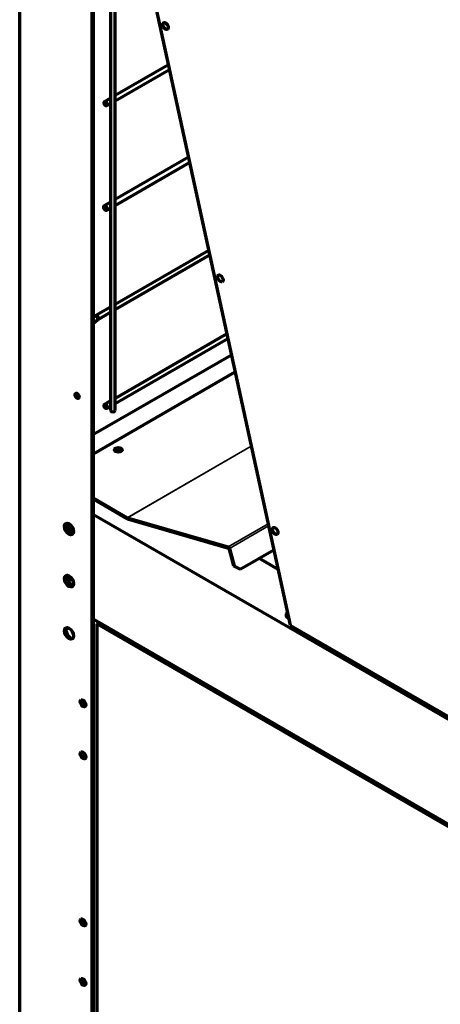
# Model space of a CAD drawing. Units: inches. Extents: x 0 to 8119, y 0 to 5791.
# Drawn here: x 3234 to 3398, y 1608 to 1993 of the extents above; entities that cross this region are included whole.
import ezdxf

# ---------------------------------------------------------------- set-up
doc = ezdxf.new("R2010")
doc.units = ezdxf.units.IN
doc.header["$MEASUREMENT"] = 0
doc.layers.add('1', color=7, linetype='Continuous', true_color=0xffffff)

msp = doc.modelspace()

# ---------------------------------------------------------------- linework, layer by layer
at = {"layer": '1', "color": 3, "linetype": 'Continuous', "lineweight": 70}
for p, q in [((3233.62, 1415.33), (3233.62, 2302.42)), ((3261.9, 1399), (3261.9, 2286.09)), ((3262.47, 1399.33), (3262.47, 2286.41)), ((3264.51, 2100.91), (3339.33, 1756.43)), ((3269.14, 2079.59), (3269.14, 1840.33)), ((3270.89, 1840.33), (3270.89, 2071.54)), ((3291.74, 1975.54), (3270.89, 1963.51)), ((3270.89, 1961.49), (3292.13, 1973.75)), ((3269.14, 1962.49), (3266.75, 1961.11)), ((3267.62, 1959.6), (3269.14, 1960.48)), ((3299.59, 1939.39), (3270.89, 1922.82)), ((3270.89, 1920.52), (3300.04, 1937.34)), ((3269.14, 1921.82), (3266.69, 1920.4)), ((3267.69, 1918.66), (3269.14, 1919.5)), ((3307.5, 1902.99), (3270.89, 1881.86)), ((3270.89, 1879.83), (3307.89, 1901.2)), ((3269.14, 1880.85), (3263.38, 1877.52)), ((3264.25, 1876), (3269.14, 1878.83)), ((3262.93, 1877.2), (3262.47, 1876.8)), ((3262.47, 1874.48), (3264.08, 1875.88)), ((3264.08, 1875.88), (3264.08, 1875.88)), ((3314.59, 1870.34), (3270.89, 1845.11)), ((3270.89, 1843.09), (3314.98, 1868.55)), ((3262.47, 1831.07), (3316.36, 1862.19)), ((3262.47, 1823.5), (3317.83, 1855.46)), ((3269.14, 1844.1), (3266.75, 1842.72)), ((3267.62, 1841.21), (3269.14, 1842.08)), ((3275.69, 1798.48), (3262.47, 1806.11)), ((3262.47, 1805.7), (3275.69, 1798.07)), ((3745.55, 1520.67), (3262.47, 1799.58)), ((3275.71, 1798.47), (3315.16, 1787.05)), ((3275.79, 1798.02), (3315.24, 1786.6)), ((3251.89, 1796.13), (3251.79, 1796.07)), ((3252.06, 1796.37), (3251.89, 1796.13)), ((3251.89, 1796.13), (3253.02, 1793.21)), ((3252.94, 1796.09), (3252.42, 1794.75)), ((3253.02, 1793.21), (3252.69, 1793.01)), ((3253.02, 1793.21), (3254.51, 1792.35)), ((3254.59, 1793.64), (3253.43, 1792.97)), ((3254, 1792.65), (3254.65, 1793.02)), ((3315.33, 1786.5), (3317.14, 1779.7)), ((3315.66, 1786.45), (3317.47, 1779.65)), ((3319.84, 1778.4), (3332.92, 1785.95)), ((3327.18, 1782.63), (3334.57, 1778.36)), ((3319.51, 1778.46), (3317.14, 1779.7)), ((3317.14, 1779.7), (3317.47, 1779.65)), ((3317.47, 1779.65), (3319.84, 1778.4)), ((3251.89, 1775.72), (3251.79, 1775.66)), ((3252.06, 1775.96), (3251.89, 1775.72)), ((3251.89, 1775.72), (3253.02, 1772.8)), ((3253.2, 1775.5), (3251.97, 1775.5)), ((3319.84, 1778.4), (3319.51, 1778.46)), ((3252.46, 1774.25), (3254.22, 1774.25)), ((3253.02, 1772.8), (3252.69, 1772.6)), ((3253.02, 1772.8), (3254.51, 1771.94)), ((3262.47, 1758.75), (3745.55, 1479.84)), ((3263.88, 1757), (3264.69, 1757.47)), ((3263.88, 1757), (3475.3, 1634.93)), ((3263.88, 1453.18), (3263.88, 1757)), ((3339.33, 1756.43), (3402.61, 1719.89))]:
    msp.add_line(p, q, dxfattribs=at)
at = {"layer": '1', "color": 3, "linetype": 'Continuous', "lineweight": 35}
for p, q in [((3324.13, 1826.44), (3275.69, 1798.48)), ((3275.71, 1798.47), (3324.13, 1826.43)), ((3275.69, 1798.07), (3275.69, 1798.48)), ((3275.79, 1798.02), (3275.71, 1798.47)), ((3315.16, 1787.05), (3330.73, 1796.04)), ((3315.66, 1786.45), (3330.91, 1795.25)), ((3315.24, 1786.6), (3315.16, 1787.05)), ((3315.33, 1786.5), (3315.66, 1786.45))]:
    msp.add_line(p, q, dxfattribs=at)
at = {"layer": '1', "color": 3, "linetype": 'Continuous', "lineweight": 70}
for points in [[(3264.27, 1876.01), (3264.37, 1876.16), (3264.38, 1876.4), (3264.11, 1876.96), (3263.56, 1877.32), (3262.99, 1877.24)], [(3264.07, 1875.87), (3264.28, 1876.36), (3264.1, 1876.98), (3263.71, 1877.43), (3263.52, 1877.53), (3263.38, 1877.52)]]:
    msp.add_lwpolyline(points, dxfattribs=at)
for centre, major_axis in [((3290.63, 1990.72), (0.75, -1.3)), ((3267.19, 1960.36), (0.437, -0.758)), ((3267.19, 1919.53), (0.5, -0.866)), ((3312.07, 1892), (0.75, -1.3)), ((3256.07, 1846.1), (-0.55, 0.953)), ((3267.19, 1841.96), (0.437, -0.758)), ((3272.15, 1825.01), (1.5, 0)), ((3252.88, 1794.09), (-1.25, 2.17)), ((3333.51, 1793.29), (0.75, -1.3)), ((3252.88, 1773.67), (-1.25, 2.17)), ((3252.88, 1753.26), (-1.25, 2.17)), ((3258.36, 1725.93), (-0.75, 1.3)), ((3258.36, 1705.52), (-0.75, 1.3)), ((3258.36, 1640.2), (-0.75, 1.3)), ((3258.36, 1616.97), (-0.75, 1.3))]:
    msp.add_ellipse(centre, major_axis=major_axis, ratio=0.57735, dxfattribs=at)
for centre, major_axis, ratio, start_param, end_param in [((3263.5, 1876.54), (0.573, -0.661), 0.679366, 2.235992, 3.141655), ((3263.81, 1876.76), (0.437, -0.758), 0.57735, 2.356194, 3.576507), ((3263.5, 1876.54), (0.573, -0.661), 0.679366, 0, 2.235992), ((3263.81, 1876.76), (0.437, -0.758), 0.57735, 0, 2.356194), ((3263.81, 1876.76), (0.437, -0.758), 0.57735, 6.082418, 6.283185), ((3256.63, 1846.42), (0.55, -0.953), 0.57735, 3.68175, 5.743028), ((3270.01, 1840.33), (0.875, 0), 0.57735, 3.141593, 6.283185), ((3272.15, 1824.6), (1.5, 0), 0.57735, 0.237976, 2.903617), ((3272.31, 1824.51), (1.1, 0), 0.57735, 2.356194, 3.460366), ((3272.31, 1824.51), (1.1, 0), 0.57735, 0.044571, 2.356194), ((3272.31, 1823.86), (-1.1, 0), 0.57735, 5.497787, 5.621782), ((3272.31, 1823.86), (-1.1, 0), 0.57735, 3.961941, 5.497787), ((3275.69, 1798.56), (0.05, -0.0866), 0.57735, 5.497787, 5.742133), ((3275.69, 1798.56), (0.3, -0.52), 0.57735, 5.497787, 5.742133), ((3253.45, 1794.41), (-1.25, 2.17), 0.57735, 0.228256, 2.913336), ((3252.88, 1795.92), (1.25, 2.17), 0.57735, 3.870442, 4.619908), ((3253.45, 1795.6), (1.25, 2.17), 0.57735, 3.650825, 4.465185), ((3315.26, 1786.51), (-0.3, 0.52), 0.57735, 4.276057, 5.742133), ((3315.26, 1786.51), (-0.05, 0.0866), 0.57735, 4.276057, 5.742133), ((3253.45, 1774), (-1.25, 2.17), 0.57735, 0.228256, 2.913336), ((3252.88, 1775.51), (1.25, 2.17), 0.57735, 4.446237, 4.61981), ((3340.21, 1760.41), (-2.5, 0), 0.57735, 5.603767, 7.212066), ((3340.21, 1759.75), (-2.5, 0), 0.57735, 5.52827, 6.054978), ((3253.45, 1753.59), (-1.25, 2.17), 0.57735, 0.228256, 2.913336), ((3258.93, 1726.26), (-0.75, 1.3), 0.57735, 0.38671, 2.754882), ((3258.93, 1705.84), (0.75, -1.3), 0.57735, 3.528303, 5.896475), ((3258.93, 1640.52), (-0.75, 1.3), 0.57735, 0.38671, 2.754882), ((3258.93, 1617.29), (0.75, -1.3), 0.57735, 3.528303, 5.896475)]:
    msp.add_ellipse(centre, major_axis=major_axis, ratio=ratio, start_param=start_param, end_param=end_param, dxfattribs=at)

doc.saveas('drawing.dxf')
